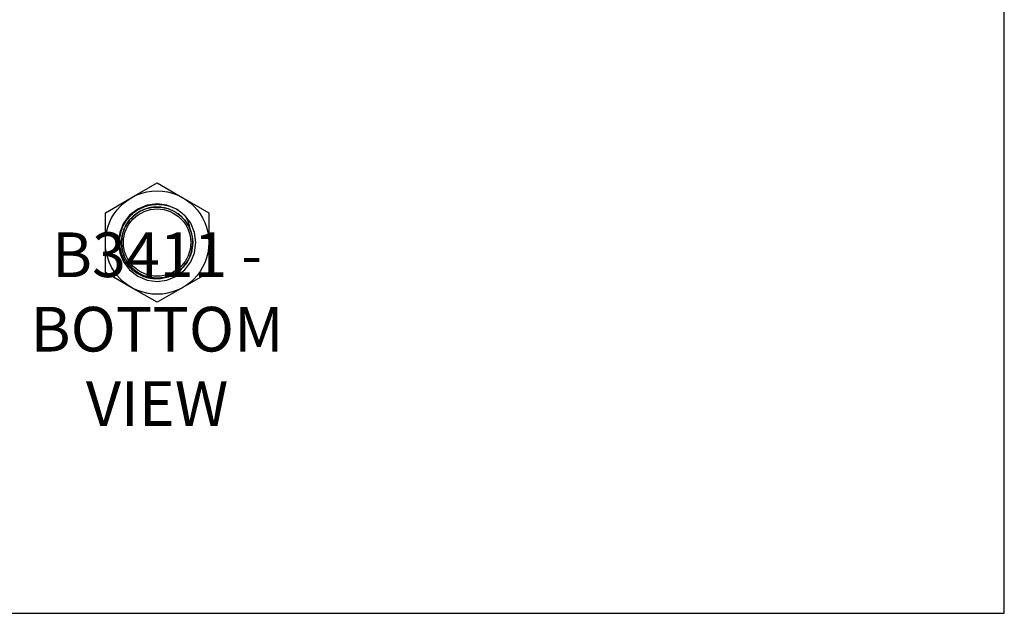
# Model space of a CAD drawing. Units: millimetres. Extents: x -1464 to -1044, y -610 to -16.
# Drawn here: x -1286 to -1044, y -610 to -464 of the extents above; entities that cross this region are included whole.
import ezdxf

# ---------------------------------------------------------------- set-up
doc = ezdxf.new("R2010")
doc.units = ezdxf.units.MM
doc.header["$MEASUREMENT"] = 0
doc.layers.get('0').update_dxf_attribs({"linetype": 'CONTINUOUS'})
doc.layers.get('Defpoints').update_dxf_attribs({"linetype": 'CONTINUOUS'})
doc.layers.add('OBJ', color=179, linetype='CONTINUOUS')
doc.styles.add('SLDTEXTSTYLE0', font='TXT', dxfattribs={"width": 0.605})

msp = doc.modelspace()

# ---------------------------------------------------------------- linework, layer by layer
at = {"color": 7, "linetype": 'Continuous', "lineweight": 25}
for p, q in [((-1258.77, -507.73), (-1252.4, -504.05)), ((-1252.4, -504.05), (-1246.03, -507.73)), ((-1265.14, -511.41), (-1258.77, -507.73)), ((-1246.03, -507.73), (-1239.66, -511.41)), ((-1265.14, -518.76), (-1265.14, -511.41)), ((-1239.66, -511.41), (-1239.66, -518.76)), ((-1265.14, -526.12), (-1265.14, -518.76)), ((-1239.66, -518.76), (-1239.66, -526.12)), ((-1258.77, -529.79), (-1265.14, -526.12)), ((-1239.66, -526.12), (-1246.03, -529.79)), ((-1252.4, -533.47), (-1258.77, -529.79)), ((-1246.03, -529.79), (-1252.4, -533.47))]:
    msp.add_line(p, q, dxfattribs=at)
at = {"color": 7, "linetype": 'Continuous', "lineweight": 25, "flags": 128}
msp.add_lwpolyline([(-1247.12, -510.87), (-1247.62, -510.49), (-1249.97, -509.52), (-1252.4, -509.21), (-1254.83, -509.52), (-1257.17, -510.49), (-1259.18, -512.04), (-1260.67, -513.98), (-1261.61, -516.25), (-1261.95, -518.76), (-1261.61, -521.28), (-1260.67, -523.54), (-1259.18, -525.49), (-1257.17, -527.03), (-1254.83, -528), (-1252.4, -528.31), (-1249.97, -528), (-1247.62, -527.03), (-1245.61, -525.49), (-1244.12, -523.54), (-1243.18, -521.28), (-1242.84, -518.76), (-1243.18, -516.25), (-1244.12, -513.98), (-1245.49, -512.16), (-1245.49, -512.16)], dxfattribs=at)
at = {"color": 7, "linetype": 'Continuous', "lineweight": 25}
for radius in [12.74, 8.76, 8.28]:
    msp.add_circle((-1252.4, -518.76), radius, dxfattribs=at)
for points, knots in [([(-1243.88, -520.82), (-1243.99, -521.32), (-1244.14, -521.8), (-1244.53, -522.73), (-1244.77, -523.18), (-1245.31, -524.03), (-1245.61, -524.43), (-1246.29, -525.18), (-1246.66, -525.53), (-1247.46, -526.15), (-1247.88, -526.42), (-1248.76, -526.9), (-1249.23, -527.1), (-1250.19, -527.42), (-1250.68, -527.54), (-1251.67, -527.7), (-1252.18, -527.73), (-1253.19, -527.71), (-1253.69, -527.66), (-1254.68, -527.48), (-1255.17, -527.34), (-1256.12, -527), (-1256.57, -526.79), (-1257.45, -526.29), (-1257.87, -526), (-1258.65, -525.36), (-1259.01, -525.01), (-1259.67, -524.25), (-1259.98, -523.84), (-1260.5, -522.98), (-1260.73, -522.53), (-1261.11, -521.6), (-1261.26, -521.11), (-1261.48, -520.13), (-1261.55, -519.63), (-1261.61, -518.63), (-1261.6, -518.11), (-1261.49, -517.11), (-1261.39, -516.62), (-1261.12, -515.65), (-1260.95, -515.17), (-1260.52, -514.26), (-1260.27, -513.82), (-1259.7, -512.99), (-1259.38, -512.59), (-1258.69, -511.86), (-1258.31, -511.53), (-1257.71, -511.08), (-1257.51, -510.93), (-1257.08, -510.66), (-1256.86, -510.53), (-1256.19, -510.18), (-1255.73, -509.98), (-1255.01, -509.74), (-1254.77, -509.67), (-1254.28, -509.54), (-1254.03, -509.49), (-1253.28, -509.37), (-1252.78, -509.33), (-1252.03, -509.33), (-1251.78, -509.34), (-1251.28, -509.38), (-1251.02, -509.41), (-1250.27, -509.52), (-1249.78, -509.64), (-1248.83, -509.95), (-1248.36, -510.15), (-1247.01, -510.84), (-1246.2, -511.44), (-1245.49, -512.16)], [0, 0, 0, 0, 0.03125, 0.03125, 0.0625, 0.0625, 0.09375, 0.09375, 0.125, 0.125, 0.15625, 0.15625, 0.1875, 0.1875, 0.21875, 0.21875, 0.25, 0.25, 0.28125, 0.28125, 0.3125, 0.3125, 0.34375, 0.34375, 0.375, 0.375, 0.40625, 0.40625, 0.4375, 0.4375, 0.46875, 0.46875, 0.5, 0.5, 0.53125, 0.53125, 0.5625, 0.5625, 0.59375, 0.59375, 0.625, 0.625, 0.65625, 0.65625, 0.6875, 0.6875, 0.71875, 0.71875, 0.734375, 0.734375, 0.75, 0.75, 0.78125, 0.78125, 0.796875, 0.796875, 0.8125, 0.8125, 0.84375, 0.84375, 0.859375, 0.859375, 0.875, 0.875, 0.90625, 0.90625, 0.9375, 0.9375, 1, 1, 1, 1]), ([(-1244.37, -515.27), (-1244.58, -514.79), (-1244.83, -514.34), (-1245.25, -513.7), (-1245.4, -513.49), (-1245.73, -513.09), (-1245.9, -512.89), (-1246.43, -512.33), (-1246.82, -512), (-1247.44, -511.54), (-1247.66, -511.4), (-1248.1, -511.13), (-1248.33, -511.01), (-1249.02, -510.67), (-1249.5, -510.49), (-1250.24, -510.27), (-1250.49, -510.21), (-1251, -510.12), (-1251.25, -510.08), (-1252.02, -510), (-1252.53, -509.99), (-1253.3, -510.05), (-1253.56, -510.08), (-1254.07, -510.16), (-1254.32, -510.22), (-1255.06, -510.41), (-1255.55, -510.57), (-1256.49, -511), (-1256.94, -511.26), (-1257.78, -511.84), (-1258.18, -512.16), (-1258.92, -512.89), (-1259.25, -513.28), (-1259.84, -514.12), (-1260.1, -514.56), (-1260.54, -515.5), (-1260.72, -515.98), (-1260.92, -516.72), (-1260.97, -516.97), (-1261.06, -517.48), (-1261.1, -517.74), (-1261.17, -518.51), (-1261.17, -519.02), (-1261.1, -519.79), (-1261.07, -520.04), (-1260.98, -520.55), (-1260.92, -520.8), (-1260.72, -521.55), (-1260.54, -522.03), (-1260.21, -522.72), (-1260.09, -522.95), (-1259.83, -523.4), (-1259.69, -523.62), (-1259.25, -524.25), (-1258.91, -524.64), (-1258.18, -525.36), (-1257.78, -525.69), (-1256.94, -526.27), (-1256.49, -526.52), (-1255.56, -526.95), (-1255.06, -527.12), (-1254.07, -527.38), (-1253.56, -527.46), (-1252.54, -527.54), (-1252.02, -527.53), (-1251, -527.42), (-1250.49, -527.33), (-1249.75, -527.12), (-1249.5, -527.04), (-1249.02, -526.85), (-1248.79, -526.75), (-1248.1, -526.41), (-1247.66, -526.15), (-1247.03, -525.69), (-1246.83, -525.53), (-1246.44, -525.19), (-1246.25, -525.01), (-1245.72, -524.46), (-1245.4, -524.06), (-1244.97, -523.42), (-1244.83, -523.2), (-1244.59, -522.74), (-1244.47, -522.51), (-1244.17, -521.81), (-1244, -521.32), (-1243.88, -520.82)], [0, 0, 0, 0, 0.03125, 0.03125, 0.046875, 0.046875, 0.0625, 0.0625, 0.09375, 0.09375, 0.109375, 0.109375, 0.125, 0.125, 0.15625, 0.15625, 0.171875, 0.171875, 0.1875, 0.1875, 0.21875, 0.21875, 0.234375, 0.234375, 0.25, 0.25, 0.28125, 0.28125, 0.3125, 0.3125, 0.34375, 0.34375, 0.375, 0.375, 0.40625, 0.40625, 0.4375, 0.4375, 0.453125, 0.453125, 0.46875, 0.46875, 0.5, 0.5, 0.515625, 0.515625, 0.53125, 0.53125, 0.5625, 0.5625, 0.578125, 0.578125, 0.59375, 0.59375, 0.625, 0.625, 0.65625, 0.65625, 0.6875, 0.6875, 0.71875, 0.71875, 0.75, 0.75, 0.78125, 0.78125, 0.8125, 0.8125, 0.828125, 0.828125, 0.84375, 0.84375, 0.875, 0.875, 0.890625, 0.890625, 0.90625, 0.90625, 0.9375, 0.9375, 0.953125, 0.953125, 0.96875, 0.96875, 1, 1, 1, 1]), ([(-1245.49, -512.16), (-1245.21, -512.64), (-1244.98, -513.15), (-1244.7, -513.93), (-1244.61, -514.19), (-1244.47, -514.73), (-1244.41, -515), (-1244.37, -515.27)], [0, 0, 0, 0, 0.5, 0.5, 0.75, 0.75, 1, 1, 1, 1]), ([(-1243.95, -521.01), (-1243.81, -520.27), (-1243.52, -518.76), (-1243.79, -516.79), (-1244.22, -515.67), (-1244.37, -515.27)], [0, 0, 0, 0, 0.3852977, 0.7821332, 1, 1, 1, 1])]:
    msp.add_open_spline(points, degree=3, knots=knots, dxfattribs=at)
at = {"layer": 'Defpoints'}
msp.add_lwpolyline([(-1463.85, -610.07), (-1043.85, -610.07), (-1043.85, -16.07), (-1463.85, -16.07)], close=True, dxfattribs=at)

# ---------------------------------------------------------------- texts
at = {"layer": 'OBJ', "color": 7, "insert": (-1252.4, -563.93), "char_height": 11, "attachment_point": 8, "style": 'SLDTEXTSTYLE0'}
msp.add_mtext('{\\fArial|b0|i0|c0|p34;B3411 - BOTTOM VIEW}', dxfattribs=at)

doc.saveas('drawing.dxf')
